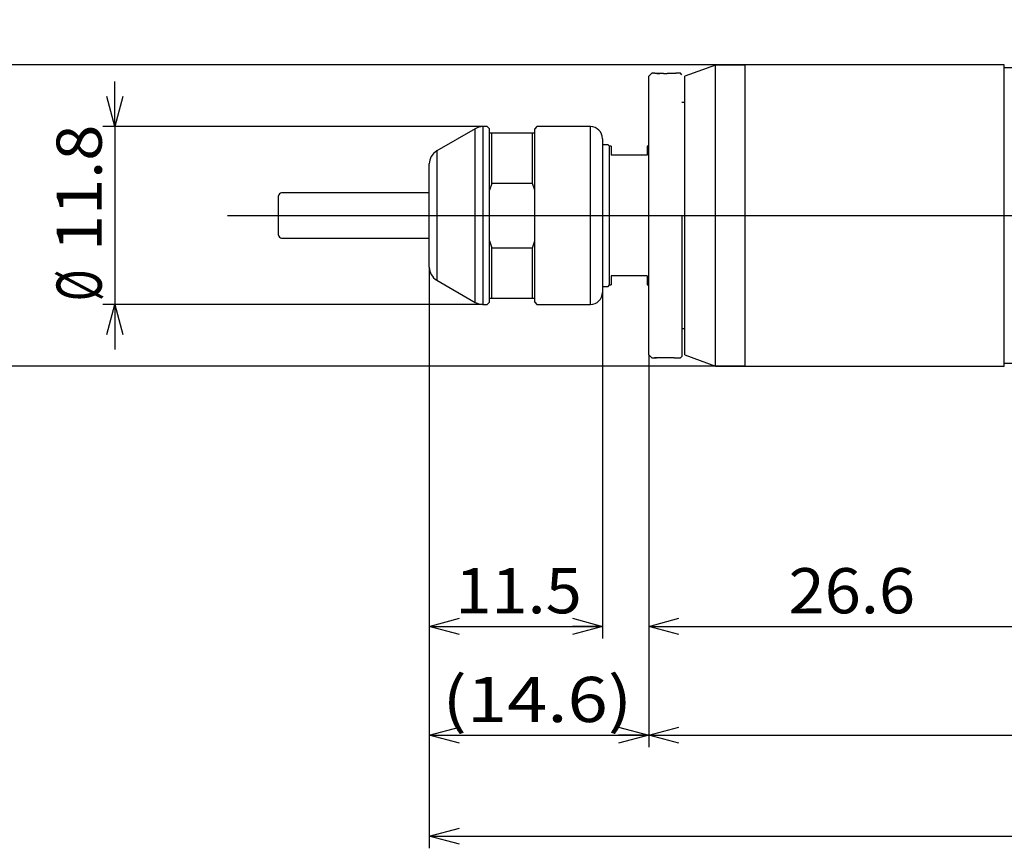
# Model space of a CAD drawing. Extents: x 20 to 251, y 20 to 91.
# Drawn here: x 103 to 168, y 21 to 76 of the extents above; entities that cross this region are included whole.
import ezdxf
from ezdxf.enums import TextEntityAlignment as Align

# ---------------------------------------------------------------- set-up
doc = ezdxf.new("R2010")
doc.units = 0
doc.layers.get('0').update_dxf_attribs({"linetype": 'CONTINUOUS'})
doc.layers.add('CSLAYER2', color=7, linetype='CONTINUOUS')
doc.styles.add('ED_VECTOR', font='MONOTXT.SHX', dxfattribs={"bigfont": 'BIGFONT.SHX'})

# ---------------------------------------------------------------- blocks, each defined once
blk = doc.blocks.new('BLKF018')
at = {"color": 7, "linetype": 'CONTINUOUS'}
for p, q in [((145.288547, 72.038259), (145.311261, 72.036898)), ((145.311261, 72.036898), (145.334156, 72.035557)), ((145.334156, 72.035557), (145.345728, 72.034901)), ((145.345728, 72.034901), (145.357413, 72.034259)), ((145.357413, 72.034259), (145.369233, 72.033631)), ((145.369233, 72.033631), (145.381212, 72.033022)), ((145.381212, 72.033022), (145.393372, 72.032434)), ((145.393372, 72.032434), (145.405735, 72.031869)), ((145.405735, 72.031869), (145.418324, 72.031329)), ((145.418324, 72.031329), (145.431161, 72.030819)), ((145.431161, 72.030819), (145.44427, 72.03034)), ((145.44427, 72.03034), (145.457673, 72.029894)), ((145.457673, 72.029894), (145.471393, 72.029485)), ((145.471393, 72.029485), (145.485451, 72.029114)), ((145.485451, 72.029114), (145.493629, 72.028919))]:
    blk.add_line(p, q, dxfattribs=at)
blk = doc.blocks.new('BLKF019')
at = {"color": 7, "linetype": 'CONTINUOUS'}
for p, q in [((145.04432, 72.054819), (145.040026, 72.055166)), ((145.040026, 72.055166), (145.045508, 72.054733)), ((145.058698, 72.053687), (145.04432, 72.054819)), ((145.068997, 72.05289), (145.058698, 72.053687)), ((145.081009, 72.051971), (145.068997, 72.05289)), ((145.094466, 72.050956), (145.081009, 72.051971)), ((145.109099, 72.049869), (145.094466, 72.050956)), ((145.125371, 72.048682), (145.109099, 72.049869)), ((145.133884, 72.048072), (145.125371, 72.048682)), ((145.142653, 72.04745), (145.133884, 72.048072)), ((145.151681, 72.046818), (145.142653, 72.04745)), ((145.16097, 72.046177), (145.151681, 72.046818)), ((145.170525, 72.045527), (145.16097, 72.046177)), ((145.180348, 72.044868), (145.170525, 72.045527)), ((145.190441, 72.044202), (145.180348, 72.044868)), ((145.200809, 72.043528), (145.190441, 72.044202)), ((145.211455, 72.042849), (145.200809, 72.043528)), ((145.22238, 72.042163), (145.211455, 72.042849)), ((145.23359, 72.041472), (145.22238, 72.042163)), ((145.245085, 72.040777), (145.23359, 72.041472)), ((145.256871, 72.040077), (145.245085, 72.040777)), ((145.268949, 72.039375), (145.256871, 72.040077)), ((145.281661, 72.03865), (145.268949, 72.039375)), ((145.294674, 72.037925), (145.281661, 72.03865)), ((145.30798, 72.037199), (145.294674, 72.037925)), ((145.321568, 72.036475), (145.30798, 72.037199)), ((145.335429, 72.035755), (145.321568, 72.036475)), ((145.349552, 72.035039), (145.335429, 72.035755)), ((145.363927, 72.03433), (145.349552, 72.035039)), ((145.378545, 72.033628), (145.363927, 72.03433)), ((145.393395, 72.032936), (145.378545, 72.033628)), ((145.408468, 72.032255), (145.393395, 72.032936)), ((145.423754, 72.031586), (145.408468, 72.032255)), ((145.439242, 72.030931), (145.423754, 72.031586)), ((145.454923, 72.030292), (145.439242, 72.030931)), ((145.470786, 72.029669), (145.454923, 72.030292)), ((145.486823, 72.029066), (145.470786, 72.029669)), ((145.503022, 72.028482), (145.486823, 72.029066)), ((145.511225, 72.028196), (145.503022, 72.028482)), ((145.519466, 72.027917), (145.511225, 72.028196)), ((145.527744, 72.027642), (145.519466, 72.027917)), ((145.536058, 72.027374), (145.527744, 72.027642)), ((145.544407, 72.027111), (145.536058, 72.027374)), ((145.55279, 72.026854), (145.544407, 72.027111)), ((145.561206, 72.026603), (145.55279, 72.026854)), ((145.569655, 72.026358), (145.561206, 72.026603)), ((145.578135, 72.026119), (145.569655, 72.026358)), ((145.586645, 72.025887), (145.578135, 72.026119)), ((145.595186, 72.02566), (145.586645, 72.025887)), ((145.603755, 72.02544), (145.595186, 72.02566)), ((145.612352, 72.025227), (145.603755, 72.02544)), ((145.620976, 72.02502), (145.612352, 72.025227)), ((145.629626, 72.024819), (145.620976, 72.02502)), ((145.638301, 72.024626), (145.629626, 72.024819)), ((145.647, 72.024439), (145.638301, 72.024626)), ((145.655723, 72.024258), (145.647, 72.024439)), ((145.664469, 72.024085), (145.655723, 72.024258)), ((145.673235, 72.023919), (145.664469, 72.024085)), ((145.682023, 72.02376), (145.673235, 72.023919)), ((145.69083, 72.023608), (145.682023, 72.02376)), ((145.699657, 72.023463), (145.69083, 72.023608)), ((145.708501, 72.023326), (145.699657, 72.023463)), ((145.717362, 72.023196), (145.708501, 72.023326)), ((145.72624, 72.023074), (145.717362, 72.023196)), ((145.735132, 72.022959), (145.72624, 72.023074)), ((145.744039, 72.022851), (145.735132, 72.022959)), ((145.75296, 72.022752), (145.744039, 72.022851)), ((145.761893, 72.02266), (145.75296, 72.022752)), ((145.770838, 72.022577), (145.761893, 72.02266)), ((145.779794, 72.022501), (145.770838, 72.022577)), ((145.788627, 72.022434), (145.779794, 72.022501)), ((145.797468, 72.022375), (145.788627, 72.022434)), ((145.806317, 72.022324), (145.797468, 72.022375)), ((145.815172, 72.022281), (145.806317, 72.022324)), ((145.824033, 72.022245), (145.815172, 72.022281)), ((145.832899, 72.022217), (145.824033, 72.022245)), ((145.841768, 72.022197), (145.832899, 72.022217)), ((145.85064, 72.022184), (145.841768, 72.022197)), ((145.859513, 72.022179), (145.85064, 72.022184)), ((145.868387, 72.022182), (145.859513, 72.022179)), ((145.87726, 72.022192), (145.868387, 72.022182)), ((145.886132, 72.02221), (145.87726, 72.022192)), ((145.895001, 72.022235), (145.886132, 72.02221)), ((145.903867, 72.022268), (145.895001, 72.022235)), ((145.912728, 72.022309), (145.903867, 72.022268)), ((145.921584, 72.022357), (145.912728, 72.022309)), ((145.930433, 72.022412), (145.921584, 72.022357)), ((145.939275, 72.022475), (145.930433, 72.022412)), ((145.948108, 72.022545), (145.939275, 72.022475)), ((145.956932, 72.022622), (145.948108, 72.022545)), ((145.965745, 72.022707), (145.956932, 72.022622)), ((145.974546, 72.022799), (145.965745, 72.022707)), ((145.983335, 72.022899), (145.974546, 72.022799)), ((145.99211, 72.023005), (145.983335, 72.022899)), ((146.000871, 72.023119), (145.99211, 72.023005)), ((146.009616, 72.023241), (146.000871, 72.023119)), ((146.018345, 72.023369), (146.009616, 72.023241)), ((146.027056, 72.023505), (146.018345, 72.023369)), ((146.035748, 72.023648), (146.027056, 72.023505)), ((146.04442, 72.023797), (146.035748, 72.023648)), ((146.053072, 72.023954), (146.04442, 72.023797)), ((146.061703, 72.024119), (146.053072, 72.023954)), ((146.070036, 72.024284), (146.061703, 72.024119)), ((146.078348, 72.024456), (146.070036, 72.024284)), ((146.086637, 72.024635), (146.078348, 72.024456)), ((146.094902, 72.02482), (146.086637, 72.024635)), ((146.11136, 72.025208), (146.094902, 72.02482)), ((146.127715, 72.02562), (146.11136, 72.025208)), ((146.143962, 72.026056), (146.127715, 72.02562)), ((146.160095, 72.026514), (146.143962, 72.026056)), ((146.176108, 72.026994), (146.160095, 72.026514)), ((146.191995, 72.027494), (146.176108, 72.026994)), ((146.20775, 72.028015), (146.191995, 72.027494)), ((146.223368, 72.028555), (146.20775, 72.028015)), ((146.238842, 72.029113), (146.223368, 72.028555)), ((146.254167, 72.029689), (146.238842, 72.029113)), ((146.269337, 72.030281), (146.254167, 72.029689)), ((146.284346, 72.03089), (146.269337, 72.030281)), ((146.299189, 72.031514), (146.284346, 72.03089)), ((146.313859, 72.032152), (146.299189, 72.031514)), ((146.327788, 72.032778), (146.313859, 72.032152)), ((146.341544, 72.033416), (146.327788, 72.032778)), ((146.355117, 72.034063), (146.341544, 72.033416)), ((146.3685, 72.034718), (146.355117, 72.034063)), ((146.381682, 72.035381), (146.3685, 72.034718)), ((146.394657, 72.036049), (146.381682, 72.035381)), ((146.407413, 72.036722), (146.394657, 72.036049)), ((146.419944, 72.037398), (146.407413, 72.036722)), ((146.432241, 72.038075), (146.419944, 72.037398)), ((146.444293, 72.038753), (146.432241, 72.038075)), ((146.456094, 72.039429), (146.444293, 72.038753)), ((146.467633, 72.040103), (146.456094, 72.039429)), ((146.478903, 72.040773), (146.467633, 72.040103)), ((146.489895, 72.041438), (146.478903, 72.040773)), ((146.500599, 72.042097), (146.489895, 72.041438)), ((146.511007, 72.042747), (146.500599, 72.042097)), ((146.520829, 72.04337), (146.511007, 72.042747)), ((146.530371, 72.043984), (146.520829, 72.04337)), ((146.53964, 72.044589), (146.530371, 72.043984)), ((146.548642, 72.045186), (146.53964, 72.044589)), ((146.557385, 72.045773), (146.548642, 72.045186)), ((146.565877, 72.04635), (146.557385, 72.045773)), ((146.574124, 72.046919), (146.565877, 72.04635)), ((146.582134, 72.047478), (146.574124, 72.046919)), ((146.59747, 72.048568), (146.582134, 72.047478)), ((146.611942, 72.04962), (146.59747, 72.048568)), ((146.625607, 72.050632), (146.611942, 72.04962)), ((146.638523, 72.051605), (146.625607, 72.050632)), ((146.650668, 72.052531), (146.638523, 72.051605)), ((146.661773, 72.053388), (146.650668, 72.052531)), ((146.679461, 72.054771), (146.661773, 72.053388)), ((146.688791, 72.055515), (146.679461, 72.054771)), ((146.684352, 72.055176), (146.686963, 72.055381)), ((146.686963, 72.055381), (146.688791, 72.055515))]:
    blk.add_line(p, q, dxfattribs=at)
blk = doc.blocks.new('BLKF020')
at = {"color": 7, "linetype": 'CONTINUOUS'}
for p, q in [((145.139567, 53.163114), (145.134867, 53.162762)), ((145.145251, 53.163525), (145.139567, 53.163114)), ((145.151638, 53.16397), (145.145251, 53.163525)), ((145.166329, 53.164954), (145.151638, 53.16397)), ((145.183266, 53.166048), (145.166329, 53.164954)), ((145.202076, 53.167235), (145.183266, 53.166048)), ((145.222383, 53.168495), (145.202076, 53.167235)), ((145.243814, 53.169811), (145.222383, 53.168495)), ((145.265993, 53.171163), (145.243814, 53.169811)), ((145.288547, 53.172534), (145.265993, 53.171163))]:
    blk.add_line(p, q, dxfattribs=at)
blk = doc.blocks.new('BLKF021')
at = {"color": 7, "linetype": 'CONTINUOUS'}
for p, q in [((145.048202, 53.156278), (145.058873, 53.157117)), ((145.048254, 53.156281), (145.048202, 53.156278)), ((145.058873, 53.157117), (145.077401, 53.158546)), ((145.077401, 53.158546), (145.089162, 53.159437)), ((145.089162, 53.159437), (145.102348, 53.160421)), ((145.102348, 53.160421), (145.11678, 53.161481)), ((145.11678, 53.161481), (145.132278, 53.162599)), ((145.132278, 53.162599), (145.148942, 53.163775)), ((145.148942, 53.163775), (145.166523, 53.164986)), ((145.166523, 53.164986), (145.185026, 53.166227)), ((145.185026, 53.166227), (145.204454, 53.167493)), ((145.204454, 53.167493), (145.224812, 53.168778)), ((145.224812, 53.168778), (145.246105, 53.170078)), ((145.246105, 53.170078), (145.257103, 53.170732)), ((145.257103, 53.170732), (145.268336, 53.171387)), ((145.268336, 53.171387), (145.279806, 53.172043)), ((145.279806, 53.172043), (145.291511, 53.1727)), ((145.291511, 53.1727), (145.303896, 53.17338)), ((145.303896, 53.17338), (145.316529, 53.174058)), ((145.316529, 53.174058), (145.3294, 53.174734)), ((145.3294, 53.174734), (145.342503, 53.175406)), ((145.342503, 53.175406), (145.355831, 53.176073)), ((145.355831, 53.176073), (145.369375, 53.176733)), ((145.369375, 53.176733), (145.383127, 53.177386)), ((145.383127, 53.177386), (145.397081, 53.17803)), ((145.397081, 53.17803), (145.411228, 53.178664)), ((145.411228, 53.178664), (145.425561, 53.179287)), ((145.425561, 53.179287), (145.440073, 53.179898)), ((145.440073, 53.179898), (145.454755, 53.180495)), ((145.454755, 53.180495), (145.4696, 53.181078)), ((145.4696, 53.181078), (145.4846, 53.181645)), ((145.4846, 53.181645), (145.499748, 53.182195)), ((145.499748, 53.182195), (145.515036, 53.182726)), ((145.515036, 53.182726), (145.531063, 53.183258)), ((145.531063, 53.183258), (145.547226, 53.183768)), ((145.547226, 53.183768), (145.563519, 53.184257)), ((145.563519, 53.184257), (145.579934, 53.184722)), ((145.579934, 53.184722), (145.596465, 53.185164)), ((145.596465, 53.185164), (145.613104, 53.185582)), ((145.613104, 53.185582), (145.629845, 53.185976)), ((145.629845, 53.185976), (145.646682, 53.186345)), ((145.646682, 53.186345), (145.663606, 53.186688)), ((145.663606, 53.186688), (145.680612, 53.187005)), ((145.680612, 53.187005), (145.697693, 53.187295)), ((145.697693, 53.187295), (145.714841, 53.187558)), ((145.714841, 53.187558), (145.73205, 53.187793)), ((145.73205, 53.187793), (145.749313, 53.187999)), ((145.749313, 53.187999), (145.766624, 53.188177)), ((145.766624, 53.188177), (145.783974, 53.188324)), ((145.783974, 53.188324), (145.801807, 53.188445)), ((145.801807, 53.188445), (145.819667, 53.188533)), ((145.819667, 53.188533), (145.837547, 53.18859)), ((145.837547, 53.18859), (145.85544, 53.188616)), ((145.85544, 53.188616), (145.873336, 53.18861)), ((145.873336, 53.18861), (145.891229, 53.188574)), ((145.891229, 53.188574), (145.909112, 53.188507)), ((145.909112, 53.188507), (145.926975, 53.188409)), ((145.926975, 53.188409), (145.944812, 53.188281)), ((145.944812, 53.188281), (145.962615, 53.188122)), ((145.962615, 53.188122), (145.980375, 53.187933)), ((145.980375, 53.187933), (145.998087, 53.187715)), ((145.998087, 53.187715), (146.01574, 53.187466)), ((146.01574, 53.187466), (146.033329, 53.187188)), ((146.033329, 53.187188), (146.050845, 53.186881)), ((146.050845, 53.186881), (146.06828, 53.186544)), ((146.06828, 53.186544), (146.085734, 53.186176)), ((146.085734, 53.186176), (146.10309, 53.185779)), ((146.10309, 53.185779), (146.120339, 53.185355)), ((146.120339, 53.185355), (146.137472, 53.184906)), ((146.137472, 53.184906), (146.154482, 53.184431)), ((146.154482, 53.184431), (146.171358, 53.183932)), ((146.171358, 53.183932), (146.188092, 53.18341)), ((146.188092, 53.18341), (146.204676, 53.182867)), ((146.204676, 53.182867), (146.2211, 53.182303)), ((146.2211, 53.182303), (146.237357, 53.18172)), ((146.237357, 53.18172), (146.253437, 53.181119)), ((146.253437, 53.181119), (146.269331, 53.1805)), ((146.269331, 53.1805), (146.285031, 53.179865)), ((146.285031, 53.179865), (146.300528, 53.179215)), ((146.300528, 53.179215), (146.315814, 53.178551)), ((146.315814, 53.178551), (146.330879, 53.177875)), ((146.330879, 53.177875), (146.345498, 53.177197)), ((146.345498, 53.177197), (146.359891, 53.176509)), ((146.359891, 53.176509), (146.374055, 53.175812)), ((146.374055, 53.175812), (146.387986, 53.175107)), ((146.387986, 53.175107), (146.40168, 53.174395)), ((146.40168, 53.174395), (146.415135, 53.173678)), ((146.415135, 53.173678), (146.428346, 53.172957)), ((146.428346, 53.172957), (146.44131, 53.172232)), ((146.44131, 53.172232), (146.454023, 53.171505)), ((146.454023, 53.171505), (146.466483, 53.170777)), ((146.466483, 53.170777), (146.478685, 53.170049)), ((146.478685, 53.170049), (146.490627, 53.169322)), ((146.490627, 53.169322), (146.502304, 53.168598)), ((146.502304, 53.168598), (146.513713, 53.167878)), ((146.513713, 53.167878), (146.524851, 53.167162)), ((146.524851, 53.167162), (146.535714, 53.166452)), ((146.535714, 53.166452), (146.555887, 53.165104)), ((146.555887, 53.165104), (146.574889, 53.163798)), ((146.574889, 53.163798), (146.592586, 53.162551)), ((146.592586, 53.162551), (146.608846, 53.161381)), ((146.608846, 53.161381), (146.623535, 53.160302)), ((146.623535, 53.160302), (146.636521, 53.159333)), ((146.636521, 53.159333), (146.656849, 53.157785)), ((146.656849, 53.157785), (146.673783, 53.15647)), ((146.673783, 53.15647), (146.680398, 53.155931))]:
    blk.add_line(p, q, dxfattribs=at)
blk = doc.blocks.new('BLKF022')
at = {"color": 7, "linetype": 'CONTINUOUS'}
for p, q in [((145.288547, 72.038259), (145.311261, 72.036898)), ((145.311261, 72.036898), (145.334156, 72.035557)), ((145.334156, 72.035557), (145.345728, 72.034901)), ((145.345728, 72.034901), (145.357413, 72.034259)), ((145.357413, 72.034259), (145.369233, 72.033631)), ((145.369233, 72.033631), (145.381212, 72.033022)), ((145.381212, 72.033022), (145.393372, 72.032434)), ((145.393372, 72.032434), (145.405735, 72.031869)), ((145.405735, 72.031869), (145.418324, 72.031329)), ((145.418324, 72.031329), (145.431161, 72.030819)), ((145.431161, 72.030819), (145.44427, 72.03034)), ((145.44427, 72.03034), (145.457673, 72.029894)), ((145.457673, 72.029894), (145.471393, 72.029485)), ((145.471393, 72.029485), (145.485451, 72.029114)), ((145.485451, 72.029114), (145.493629, 72.028919))]:
    blk.add_line(p, q, dxfattribs=at)
blk = doc.blocks.new('BLKF023')
at = {"color": 7, "linetype": 'CONTINUOUS'}
for p, q in [((145.04432, 72.054819), (145.040026, 72.055166)), ((145.040026, 72.055166), (145.045508, 72.054733)), ((145.058698, 72.053687), (145.04432, 72.054819)), ((145.068997, 72.05289), (145.058698, 72.053687)), ((145.081009, 72.051971), (145.068997, 72.05289)), ((145.094466, 72.050956), (145.081009, 72.051971)), ((145.109099, 72.049869), (145.094466, 72.050956)), ((145.125371, 72.048682), (145.109099, 72.049869)), ((145.133884, 72.048072), (145.125371, 72.048682)), ((145.142653, 72.04745), (145.133884, 72.048072)), ((145.151681, 72.046818), (145.142653, 72.04745)), ((145.16097, 72.046177), (145.151681, 72.046818)), ((145.170525, 72.045527), (145.16097, 72.046177)), ((145.180348, 72.044868), (145.170525, 72.045527)), ((145.190441, 72.044202), (145.180348, 72.044868)), ((145.200809, 72.043528), (145.190441, 72.044202)), ((145.211455, 72.042849), (145.200809, 72.043528)), ((145.22238, 72.042163), (145.211455, 72.042849)), ((145.23359, 72.041472), (145.22238, 72.042163)), ((145.245085, 72.040777), (145.23359, 72.041472)), ((145.256871, 72.040077), (145.245085, 72.040777)), ((145.268949, 72.039375), (145.256871, 72.040077)), ((145.281661, 72.03865), (145.268949, 72.039375)), ((145.294674, 72.037925), (145.281661, 72.03865)), ((145.30798, 72.037199), (145.294674, 72.037925)), ((145.321568, 72.036475), (145.30798, 72.037199)), ((145.335429, 72.035755), (145.321568, 72.036475)), ((145.349552, 72.035039), (145.335429, 72.035755)), ((145.363927, 72.03433), (145.349552, 72.035039)), ((145.378545, 72.033628), (145.363927, 72.03433)), ((145.393395, 72.032936), (145.378545, 72.033628)), ((145.408468, 72.032255), (145.393395, 72.032936)), ((145.423754, 72.031586), (145.408468, 72.032255)), ((145.439242, 72.030931), (145.423754, 72.031586)), ((145.454923, 72.030292), (145.439242, 72.030931)), ((145.470786, 72.029669), (145.454923, 72.030292)), ((145.486823, 72.029066), (145.470786, 72.029669)), ((145.503022, 72.028482), (145.486823, 72.029066)), ((145.511225, 72.028196), (145.503022, 72.028482)), ((145.519466, 72.027917), (145.511225, 72.028196)), ((145.527744, 72.027642), (145.519466, 72.027917)), ((145.536058, 72.027374), (145.527744, 72.027642)), ((145.544407, 72.027111), (145.536058, 72.027374)), ((145.55279, 72.026854), (145.544407, 72.027111)), ((145.561206, 72.026603), (145.55279, 72.026854)), ((145.569655, 72.026358), (145.561206, 72.026603)), ((145.578135, 72.026119), (145.569655, 72.026358)), ((145.586645, 72.025887), (145.578135, 72.026119)), ((145.595186, 72.02566), (145.586645, 72.025887)), ((145.603755, 72.02544), (145.595186, 72.02566)), ((145.612352, 72.025227), (145.603755, 72.02544)), ((145.620976, 72.02502), (145.612352, 72.025227)), ((145.629626, 72.024819), (145.620976, 72.02502)), ((145.638301, 72.024626), (145.629626, 72.024819)), ((145.647, 72.024439), (145.638301, 72.024626)), ((145.655723, 72.024258), (145.647, 72.024439)), ((145.664469, 72.024085), (145.655723, 72.024258)), ((145.673235, 72.023919), (145.664469, 72.024085)), ((145.682023, 72.02376), (145.673235, 72.023919)), ((145.69083, 72.023608), (145.682023, 72.02376)), ((145.699657, 72.023463), (145.69083, 72.023608)), ((145.708501, 72.023326), (145.699657, 72.023463)), ((145.717362, 72.023196), (145.708501, 72.023326)), ((145.72624, 72.023074), (145.717362, 72.023196)), ((145.735132, 72.022959), (145.72624, 72.023074)), ((145.744039, 72.022851), (145.735132, 72.022959)), ((145.75296, 72.022752), (145.744039, 72.022851)), ((145.761893, 72.02266), (145.75296, 72.022752)), ((145.770838, 72.022577), (145.761893, 72.02266)), ((145.779794, 72.022501), (145.770838, 72.022577)), ((145.788627, 72.022434), (145.779794, 72.022501)), ((145.797468, 72.022375), (145.788627, 72.022434)), ((145.806317, 72.022324), (145.797468, 72.022375)), ((145.815172, 72.022281), (145.806317, 72.022324)), ((145.824033, 72.022245), (145.815172, 72.022281)), ((145.832899, 72.022217), (145.824033, 72.022245)), ((145.841768, 72.022197), (145.832899, 72.022217)), ((145.85064, 72.022184), (145.841768, 72.022197)), ((145.859513, 72.022179), (145.85064, 72.022184)), ((145.868387, 72.022182), (145.859513, 72.022179)), ((145.87726, 72.022192), (145.868387, 72.022182)), ((145.886132, 72.02221), (145.87726, 72.022192)), ((145.895001, 72.022235), (145.886132, 72.02221)), ((145.903867, 72.022268), (145.895001, 72.022235)), ((145.912728, 72.022309), (145.903867, 72.022268)), ((145.921584, 72.022357), (145.912728, 72.022309)), ((145.930433, 72.022412), (145.921584, 72.022357)), ((145.939275, 72.022475), (145.930433, 72.022412)), ((145.948108, 72.022545), (145.939275, 72.022475)), ((145.956932, 72.022622), (145.948108, 72.022545)), ((145.965745, 72.022707), (145.956932, 72.022622)), ((145.974546, 72.022799), (145.965745, 72.022707)), ((145.983335, 72.022899), (145.974546, 72.022799)), ((145.99211, 72.023005), (145.983335, 72.022899)), ((146.000871, 72.023119), (145.99211, 72.023005)), ((146.009616, 72.023241), (146.000871, 72.023119)), ((146.018345, 72.023369), (146.009616, 72.023241)), ((146.027056, 72.023505), (146.018345, 72.023369)), ((146.035748, 72.023648), (146.027056, 72.023505)), ((146.04442, 72.023797), (146.035748, 72.023648)), ((146.053072, 72.023954), (146.04442, 72.023797)), ((146.061703, 72.024119), (146.053072, 72.023954)), ((146.070036, 72.024284), (146.061703, 72.024119)), ((146.078348, 72.024456), (146.070036, 72.024284)), ((146.086637, 72.024635), (146.078348, 72.024456)), ((146.094902, 72.02482), (146.086637, 72.024635)), ((146.11136, 72.025208), (146.094902, 72.02482)), ((146.127715, 72.02562), (146.11136, 72.025208)), ((146.143962, 72.026056), (146.127715, 72.02562)), ((146.160095, 72.026514), (146.143962, 72.026056)), ((146.176108, 72.026994), (146.160095, 72.026514)), ((146.191995, 72.027494), (146.176108, 72.026994)), ((146.20775, 72.028015), (146.191995, 72.027494)), ((146.223368, 72.028555), (146.20775, 72.028015)), ((146.238842, 72.029113), (146.223368, 72.028555)), ((146.254167, 72.029689), (146.238842, 72.029113)), ((146.269337, 72.030281), (146.254167, 72.029689)), ((146.284346, 72.03089), (146.269337, 72.030281)), ((146.299189, 72.031514), (146.284346, 72.03089)), ((146.313859, 72.032152), (146.299189, 72.031514)), ((146.327788, 72.032778), (146.313859, 72.032152)), ((146.341544, 72.033416), (146.327788, 72.032778)), ((146.355117, 72.034063), (146.341544, 72.033416)), ((146.3685, 72.034718), (146.355117, 72.034063)), ((146.381682, 72.035381), (146.3685, 72.034718)), ((146.394657, 72.036049), (146.381682, 72.035381)), ((146.407413, 72.036722), (146.394657, 72.036049)), ((146.419944, 72.037398), (146.407413, 72.036722)), ((146.432241, 72.038075), (146.419944, 72.037398)), ((146.444293, 72.038753), (146.432241, 72.038075)), ((146.456094, 72.039429), (146.444293, 72.038753)), ((146.467633, 72.040103), (146.456094, 72.039429)), ((146.478903, 72.040773), (146.467633, 72.040103)), ((146.489895, 72.041438), (146.478903, 72.040773)), ((146.500599, 72.042097), (146.489895, 72.041438)), ((146.511007, 72.042747), (146.500599, 72.042097)), ((146.520829, 72.04337), (146.511007, 72.042747)), ((146.530371, 72.043984), (146.520829, 72.04337)), ((146.53964, 72.044589), (146.530371, 72.043984)), ((146.548642, 72.045186), (146.53964, 72.044589)), ((146.557385, 72.045773), (146.548642, 72.045186)), ((146.565877, 72.04635), (146.557385, 72.045773)), ((146.574124, 72.046919), (146.565877, 72.04635)), ((146.582134, 72.047478), (146.574124, 72.046919)), ((146.59747, 72.048568), (146.582134, 72.047478)), ((146.611942, 72.04962), (146.59747, 72.048568)), ((146.625607, 72.050632), (146.611942, 72.04962)), ((146.638523, 72.051605), (146.625607, 72.050632)), ((146.650668, 72.052531), (146.638523, 72.051605)), ((146.661773, 72.053388), (146.650668, 72.052531)), ((146.679461, 72.054771), (146.661773, 72.053388)), ((146.688791, 72.055515), (146.679461, 72.054771)), ((146.684352, 72.055176), (146.686963, 72.055381)), ((146.686963, 72.055381), (146.688791, 72.055515))]:
    blk.add_line(p, q, dxfattribs=at)
blk = doc.blocks.new('BLKF024')
at = {"color": 7, "linetype": 'CONTINUOUS'}
for p, q in [((145.139567, 53.163114), (145.134867, 53.162762)), ((145.145251, 53.163525), (145.139567, 53.163114)), ((145.151638, 53.16397), (145.145251, 53.163525)), ((145.166329, 53.164954), (145.151638, 53.16397)), ((145.183266, 53.166048), (145.166329, 53.164954)), ((145.202076, 53.167235), (145.183266, 53.166048)), ((145.222383, 53.168495), (145.202076, 53.167235)), ((145.243814, 53.169811), (145.222383, 53.168495)), ((145.265993, 53.171163), (145.243814, 53.169811)), ((145.288547, 53.172534), (145.265993, 53.171163))]:
    blk.add_line(p, q, dxfattribs=at)
blk = doc.blocks.new('BLKF025')
at = {"color": 7, "linetype": 'CONTINUOUS'}
for p, q in [((145.048202, 53.156278), (145.058873, 53.157117)), ((145.048254, 53.156281), (145.048202, 53.156278)), ((145.058873, 53.157117), (145.077401, 53.158546)), ((145.077401, 53.158546), (145.089162, 53.159437)), ((145.089162, 53.159437), (145.102348, 53.160421)), ((145.102348, 53.160421), (145.11678, 53.161481)), ((145.11678, 53.161481), (145.132278, 53.162599)), ((145.132278, 53.162599), (145.148942, 53.163775)), ((145.148942, 53.163775), (145.166523, 53.164986)), ((145.166523, 53.164986), (145.185026, 53.166227)), ((145.185026, 53.166227), (145.204454, 53.167493)), ((145.204454, 53.167493), (145.224812, 53.168778)), ((145.224812, 53.168778), (145.246105, 53.170078)), ((145.246105, 53.170078), (145.257103, 53.170732)), ((145.257103, 53.170732), (145.268336, 53.171387)), ((145.268336, 53.171387), (145.279806, 53.172043)), ((145.279806, 53.172043), (145.291511, 53.1727)), ((145.291511, 53.1727), (145.303896, 53.17338)), ((145.303896, 53.17338), (145.316529, 53.174058)), ((145.316529, 53.174058), (145.3294, 53.174734)), ((145.3294, 53.174734), (145.342503, 53.175406)), ((145.342503, 53.175406), (145.355831, 53.176073)), ((145.355831, 53.176073), (145.369375, 53.176733)), ((145.369375, 53.176733), (145.383127, 53.177386)), ((145.383127, 53.177386), (145.397081, 53.17803)), ((145.397081, 53.17803), (145.411228, 53.178664)), ((145.411228, 53.178664), (145.425561, 53.179287)), ((145.425561, 53.179287), (145.440073, 53.179898)), ((145.440073, 53.179898), (145.454755, 53.180495)), ((145.454755, 53.180495), (145.4696, 53.181078)), ((145.4696, 53.181078), (145.4846, 53.181645)), ((145.4846, 53.181645), (145.499748, 53.182195)), ((145.499748, 53.182195), (145.515036, 53.182726)), ((145.515036, 53.182726), (145.531063, 53.183258)), ((145.531063, 53.183258), (145.547226, 53.183768)), ((145.547226, 53.183768), (145.563519, 53.184257)), ((145.563519, 53.184257), (145.579934, 53.184722)), ((145.579934, 53.184722), (145.596465, 53.185164)), ((145.596465, 53.185164), (145.613104, 53.185582)), ((145.613104, 53.185582), (145.629845, 53.185976)), ((145.629845, 53.185976), (145.646682, 53.186345)), ((145.646682, 53.186345), (145.663606, 53.186688)), ((145.663606, 53.186688), (145.680612, 53.187005)), ((145.680612, 53.187005), (145.697693, 53.187295)), ((145.697693, 53.187295), (145.714841, 53.187558)), ((145.714841, 53.187558), (145.73205, 53.187793)), ((145.73205, 53.187793), (145.749313, 53.187999)), ((145.749313, 53.187999), (145.766624, 53.188177)), ((145.766624, 53.188177), (145.783974, 53.188324)), ((145.783974, 53.188324), (145.801807, 53.188445)), ((145.801807, 53.188445), (145.819667, 53.188533)), ((145.819667, 53.188533), (145.837547, 53.18859)), ((145.837547, 53.18859), (145.85544, 53.188616)), ((145.85544, 53.188616), (145.873336, 53.18861)), ((145.873336, 53.18861), (145.891229, 53.188574)), ((145.891229, 53.188574), (145.909112, 53.188507)), ((145.909112, 53.188507), (145.926975, 53.188409)), ((145.926975, 53.188409), (145.944812, 53.188281)), ((145.944812, 53.188281), (145.962615, 53.188122)), ((145.962615, 53.188122), (145.980375, 53.187933)), ((145.980375, 53.187933), (145.998087, 53.187715)), ((145.998087, 53.187715), (146.01574, 53.187466)), ((146.01574, 53.187466), (146.033329, 53.187188)), ((146.033329, 53.187188), (146.050845, 53.186881)), ((146.050845, 53.186881), (146.06828, 53.186544)), ((146.06828, 53.186544), (146.085734, 53.186176)), ((146.085734, 53.186176), (146.10309, 53.185779)), ((146.10309, 53.185779), (146.120339, 53.185355)), ((146.120339, 53.185355), (146.137472, 53.184906)), ((146.137472, 53.184906), (146.154482, 53.184431)), ((146.154482, 53.184431), (146.171358, 53.183932)), ((146.171358, 53.183932), (146.188092, 53.18341)), ((146.188092, 53.18341), (146.204676, 53.182867)), ((146.204676, 53.182867), (146.2211, 53.182303)), ((146.2211, 53.182303), (146.237357, 53.18172)), ((146.237357, 53.18172), (146.253437, 53.181119)), ((146.253437, 53.181119), (146.269331, 53.1805)), ((146.269331, 53.1805), (146.285031, 53.179865)), ((146.285031, 53.179865), (146.300528, 53.179215)), ((146.300528, 53.179215), (146.315814, 53.178551)), ((146.315814, 53.178551), (146.330879, 53.177875)), ((146.330879, 53.177875), (146.345498, 53.177197)), ((146.345498, 53.177197), (146.359891, 53.176509)), ((146.359891, 53.176509), (146.374055, 53.175812)), ((146.374055, 53.175812), (146.387986, 53.175107)), ((146.387986, 53.175107), (146.40168, 53.174395)), ((146.40168, 53.174395), (146.415135, 53.173678)), ((146.415135, 53.173678), (146.428346, 53.172957)), ((146.428346, 53.172957), (146.44131, 53.172232)), ((146.44131, 53.172232), (146.454023, 53.171505)), ((146.454023, 53.171505), (146.466483, 53.170777)), ((146.466483, 53.170777), (146.478685, 53.170049)), ((146.478685, 53.170049), (146.490627, 53.169322)), ((146.490627, 53.169322), (146.502304, 53.168598)), ((146.502304, 53.168598), (146.513713, 53.167878)), ((146.513713, 53.167878), (146.524851, 53.167162)), ((146.524851, 53.167162), (146.535714, 53.166452)), ((146.535714, 53.166452), (146.555887, 53.165104)), ((146.555887, 53.165104), (146.574889, 53.163798)), ((146.574889, 53.163798), (146.592586, 53.162551)), ((146.592586, 53.162551), (146.608846, 53.161381)), ((146.608846, 53.161381), (146.623535, 53.160302)), ((146.623535, 53.160302), (146.636521, 53.159333)), ((146.636521, 53.159333), (146.656849, 53.157785)), ((146.656849, 53.157785), (146.673783, 53.15647)), ((146.673783, 53.15647), (146.680398, 53.155931))]:
    blk.add_line(p, q, dxfattribs=at)
blk = doc.blocks.new('BLKF026')
at = {"layer": 'CSLAYER2', "color": 3, "linetype": 'CONTINUOUS'}
for p, q in [((130.190654, 59.172747), (130.190654, 20.606131)), ((232.962157, 54.645396), (232.962157, 20.606131)), ((130.190654, 21.406131), (132.190654, 21.942029)), ((230.962157, 21.942029), (232.962157, 21.406131)), ((132.190654, 20.870233), (130.190654, 21.406131)), ((130.190654, 21.406131), (132.190654, 21.406131)), ((130.190654, 21.406131), (232.962157, 21.406131)), ((232.962157, 21.406131), (230.962157, 20.870233)), ((232.962157, 21.406131), (230.962157, 21.406131))]:
    blk.add_line(p, q, dxfattribs=at)
at = {"layer": 'CSLAYER2', "color": 3, "style": 'ED_VECTOR', "width": 0.902632}
blk.add_text('(102.8)', height=3, dxfattribs=at).set_placement((176.665726, 22.273335), (191.365725, 22.273335), align=Align.FIT)
blk = doc.blocks.new('BLKF027')
at = {"layer": 'CSLAYER2', "color": 3, "linetype": 'CONTINUOUS'}
for p, q in [((130.190654, 59.172747), (130.190654, 27.319329)), ((144.762157, 53.345396), (144.762157, 27.319329)), ((130.190654, 28.119329), (132.190654, 28.655227)), ((132.190654, 27.583431), (130.190654, 28.119329)), ((130.190654, 28.119329), (132.190654, 28.119329)), ((130.190654, 28.119329), (144.762157, 28.119329)), ((142.762157, 28.655227), (144.762157, 28.119329)), ((144.762157, 28.119329), (142.762157, 27.583431)), ((144.762157, 28.119329), (142.762157, 28.119329))]:
    blk.add_line(p, q, dxfattribs=at)
at = {"layer": 'CSLAYER2', "color": 3, "style": 'ED_VECTOR', "width": 0.938298}
blk.add_text('(14.6)', height=3, dxfattribs=at).set_placement((131.065155, 28.986532), (143.665154, 28.986532), align=Align.FIT)
blk = doc.blocks.new('BLKF028')
at = {"layer": 'CSLAYER2', "color": 3, "linetype": 'CONTINUOUS'}
for p, q in [((232.962157, 54.645396), (232.962157, 27.319329)), ((144.762157, 53.345396), (144.762157, 27.319329)), ((144.762157, 28.119329), (146.762157, 28.655227)), ((146.762157, 27.583431), (144.762157, 28.119329)), ((144.762157, 28.119329), (146.762157, 28.119329)), ((144.762157, 28.119329), (232.962157, 28.119329)), ((230.962157, 28.655227), (232.962157, 28.119329)), ((232.962157, 28.119329), (230.962157, 27.583431)), ((232.962157, 28.119329), (230.962157, 28.119329))]:
    blk.add_line(p, q, dxfattribs=at)
at = {"layer": 'CSLAYER2', "color": 3, "style": 'ED_VECTOR', "width": 0.877612}
blk.add_text('88.2', height=3, dxfattribs=at).set_placement((184.839233, 28.986532), (193.239233, 28.986532), align=Align.FIT)
blk = doc.blocks.new('BLKF029')
at = {"layer": 'CSLAYER2', "color": 3, "linetype": 'CONTINUOUS'}
for p, q in [((130.190654, 59.172747), (130.190654, 34.535374)), ((141.690654, 57.495396), (141.690654, 34.535374)), ((130.190654, 35.335374), (132.190654, 35.871272)), ((132.190654, 34.799476), (130.190654, 35.335374)), ((130.190654, 35.335374), (132.190654, 35.335374)), ((130.190654, 35.335374), (141.690654, 35.335374)), ((139.690654, 35.871272), (141.690654, 35.335374)), ((141.690654, 35.335374), (139.690654, 34.799476)), ((141.690654, 35.335374), (139.690654, 35.335374))]:
    blk.add_line(p, q, dxfattribs=at)
at = {"layer": 'CSLAYER2', "color": 3, "style": 'ED_VECTOR', "width": 0.877612}
blk.add_text('11.5', height=3, dxfattribs=at).set_placement((131.91774, 36.202576), (140.317739, 36.202576), align=Align.FIT)
blk = doc.blocks.new('BLKF030')
at = {"layer": 'CSLAYER2', "color": 3, "linetype": 'CONTINUOUS'}
for p, q in [((144.762157, 53.345396), (144.762157, 34.535374)), ((171.362157, 47.857944), (171.362157, 34.535374)), ((144.762157, 35.335374), (146.762157, 35.871272)), ((146.762157, 34.799476), (144.762157, 35.335374)), ((144.762157, 35.335374), (146.762157, 35.335374)), ((144.762157, 35.335374), (171.362157, 35.335374)), ((169.362157, 35.871272), (171.362157, 35.335374)), ((171.362157, 35.335374), (169.362157, 34.799476)), ((171.362157, 35.335374), (169.362157, 35.335374))]:
    blk.add_line(p, q, dxfattribs=at)
at = {"layer": 'CSLAYER2', "color": 3, "style": 'ED_VECTOR', "width": 0.877612}
blk.add_text('26.6', height=3, dxfattribs=at).set_placement((154.039246, 36.202576), (162.439245, 36.202576), align=Align.FIT)
blk = doc.blocks.new('BLKF032')
at = {"layer": 'CSLAYER2', "color": 3, "linetype": 'CONTINUOUS'}
for p, q in [((101.190654, 72.605396), (101.190654, 75.605396)), ((101.190654, 72.605396), (100.654756, 74.605396)), ((101.726552, 74.605396), (101.190654, 72.605396)), ((101.190654, 72.605396), (101.190654, 74.605396)), ((151.152157, 72.605396), (100.390654, 72.605396)), ((101.190654, 72.605396), (101.190654, 52.605396)), ((151.152157, 52.605396), (100.390654, 52.605396)), ((100.654756, 50.605396), (101.190654, 52.605396)), ((101.190654, 52.605396), (101.726552, 50.605396)), ((101.190654, 52.605396), (101.190654, 50.605396)), ((101.190654, 52.605396), (101.190654, 49.605396))]:
    blk.add_line(p, q, dxfattribs=at)
at = {"layer": 'CSLAYER2', "color": 3, "style": 'ED_VECTOR'}
for s, height, width, p, p2 in [('0.01', 2.4, 0.963934, (100.39856, 65.911018), (100.39856, 72.631018)), ('0', 2.4, 0.864706, (97.605225, 65.911018), (97.605225, 67.591018)), ('-', 2.4, 0.668182, (100.39856, 64.514351), (100.39856, 66.194351)), ('20', 3, 0.794595, (100.323448, 57.860188), (100.323448, 62.060187)), ('%%c', 3, 0.864706, (100.323448, 54.543106), (100.323448, 56.643106))]:
    blk.add_text(s, height=height, rotation=90, dxfattribs=dict(at, width=width)).set_placement(p, p2, align=Align.FIT)
blk = doc.blocks.new('BLKF033')
at = {"layer": 'CSLAYER2', "color": 3, "linetype": 'CONTINUOUS'}
for p, q in [((109.317518, 68.505396), (109.317518, 71.505396)), ((109.317518, 68.505396), (108.78162, 70.505396)), ((109.853416, 70.505396), (109.317518, 68.505396)), ((109.317518, 68.505396), (109.317518, 70.505396)), ((133.7395, 68.505396), (108.517518, 68.505396)), ((109.317518, 68.505396), (109.317518, 56.705396)), ((133.7395, 56.705396), (108.517518, 56.705396)), ((108.78162, 54.705396), (109.317518, 56.705396)), ((109.317518, 56.705396), (109.853416, 54.705396)), ((109.317518, 56.705396), (109.317518, 54.705396)), ((109.317518, 56.705396), (109.317518, 53.705396))]:
    blk.add_line(p, q, dxfattribs=at)
at = {"layer": 'CSLAYER2', "color": 3, "style": 'ED_VECTOR'}
for s, width, p, p2 in [('11.8', 0.877612, (108.450317, 60.24102), (108.450317, 68.64102)), ('%%c', 0.864706, (108.450317, 56.923939), (108.450317, 59.023939))]:
    blk.add_text(s, height=3, rotation=90, dxfattribs=dict(at, width=width)).set_placement(p, p2, align=Align.FIT)

msp = doc.modelspace()

# ---------------------------------------------------------------- linework, layer by layer
at = {"color": 7, "linetype": 'CONTINUOUS'}
for p, q in [((149.19529, 72.595397), (147.162157, 71.855396)), ((151.162157, 72.595397), (149.19529, 72.595397)), ((149.19529, 62.605396), (149.19529, 72.595397)), ((168.362156, 72.605396), (151.162157, 72.605396)), ((151.162157, 62.605396), (151.162157, 72.605396)), ((168.362156, 62.605396), (168.362156, 72.605396)), ((144.962157, 72.055396), (144.762157, 71.855396)), ((144.962157, 72.055396), (144.762157, 71.855396)), ((145.045508, 72.055396), (144.962157, 72.055396)), ((145.045508, 72.055396), (144.962157, 72.055396)), ((146.862157, 72.055396), (146.684352, 72.055396)), ((146.862157, 72.055396), (146.684352, 72.055396)), ((146.962157, 71.955396), (146.862157, 72.055396)), ((146.962157, 71.955396), (146.862157, 72.055396)), ((171.362157, 72.405396), (168.362156, 72.405396)), ((144.762157, 53.355396), (144.762157, 71.855396)), ((147.162157, 62.605396), (147.162157, 71.855396)), ((147.162157, 70.105396), (146.962157, 70.105396)), ((133.2495, 68.371422), (130.690654, 66.894072)), ((134.041057, 68.505397), (133.7495, 68.505397)), ((134.190654, 68.355397), (134.041057, 68.505397)), ((134.190654, 68.105396), (134.190654, 68.355397)), ((134.190654, 64.282449), (134.190654, 68.105396)), ((134.190654, 68.105396), (134.341057, 68.105396)), ((134.341057, 64.740812), (134.341057, 68.105396)), ((134.341057, 68.105396), (137.041057, 68.105396)), ((137.041057, 64.740812), (137.041057, 68.105396)), ((137.041057, 68.105396), (137.190655, 68.105396)), ((137.341057, 68.505397), (137.190655, 68.355397)), ((137.190655, 68.105396), (137.190655, 68.355397)), ((137.190655, 64.282449), (137.190655, 68.105396)), ((140.890654, 68.505397), (137.341057, 68.505397)), ((141.690655, 67.705397), (141.690655, 57.505396)), ((142.062157, 67.305396), (141.690655, 67.305396)), ((142.162157, 67.205396), (142.062157, 67.305396)), ((142.262157, 67.205396), (142.162157, 67.205396)), ((142.162157, 58.005396), (142.162157, 67.205396)), ((142.262157, 67.205396), (142.262157, 66.605397)), ((144.762157, 67.205396), (144.662157, 67.205396)), ((144.662157, 67.205396), (144.662157, 66.605397)), ((130.190654, 62.605396), (130.190654, 66.028046)), ((144.662157, 66.605397), (142.262157, 66.605397)), ((134.341057, 64.740812), (134.190654, 64.282449)), ((137.041057, 64.740812), (134.341057, 64.740812)), ((137.190655, 64.282449), (137.041057, 64.740812)), ((130.190654, 64.105396), (120.390654, 64.105396)), ((134.190654, 60.928344), (134.190654, 64.282449)), ((137.190655, 60.928344), (137.190655, 64.282449)), ((120.190655, 61.305396), (120.190655, 63.905396)), ((130.190654, 59.182747), (130.190654, 62.605396)), ((146.962157, 62.605396), (146.962157, 53.255396)), ((147.162157, 53.355396), (147.162157, 62.605396)), ((149.19529, 52.615396), (149.19529, 62.605396)), ((151.162157, 52.605397), (151.162157, 62.605396)), ((168.362156, 52.605397), (168.362156, 62.605396)), ((120.390654, 61.105396), (130.190654, 61.105396)), ((134.190654, 57.105396), (134.190654, 60.928344)), ((134.190654, 60.928344), (134.341057, 60.469981)), ((137.041057, 60.469981), (137.190655, 60.928344)), ((137.190655, 57.105396), (137.190655, 60.928344)), ((134.341057, 57.105396), (134.341057, 60.469981)), ((134.341057, 60.469981), (137.041057, 60.469981)), ((137.041057, 57.105396), (137.041057, 60.469981)), ((130.690654, 58.316721), (133.2495, 56.839371)), ((144.662157, 58.605396), (142.262157, 58.605396)), ((142.262157, 58.605396), (142.262157, 58.005396)), ((144.662157, 58.605396), (144.662157, 58.005396)), ((141.690655, 57.905396), (142.062157, 57.905396)), ((142.062157, 57.905396), (142.162157, 58.005396)), ((142.162157, 58.005396), (142.262157, 58.005396)), ((144.662157, 58.005396), (144.762157, 58.005396)), ((134.190654, 56.855396), (134.190654, 57.105396)), ((134.341057, 57.105396), (134.190654, 57.105396)), ((137.041057, 57.105396), (134.341057, 57.105396)), ((137.190655, 57.105396), (137.041057, 57.105396)), ((137.190655, 56.855396), (137.190655, 57.105396)), ((133.7495, 56.705396), (134.041057, 56.705396)), ((134.041057, 56.705396), (134.190654, 56.855396)), ((137.190655, 56.855396), (137.341057, 56.705396)), ((137.341057, 56.705396), (140.890654, 56.705396)), ((146.962157, 55.105397), (147.162157, 55.105397)), ((144.762157, 53.355396), (144.962157, 53.155397)), ((144.762157, 53.355396), (144.962157, 53.155397)), ((144.962157, 53.155397), (145.048254, 53.155397)), ((144.962157, 53.155397), (145.048254, 53.155397)), ((146.680398, 53.155397), (146.862157, 53.155397)), ((146.680398, 53.155397), (146.862157, 53.155397)), ((146.862157, 53.155397), (146.962157, 53.255396)), ((146.862157, 53.155397), (146.962157, 53.255396)), ((147.162157, 53.355396), (149.19529, 52.615396)), ((149.19529, 52.615396), (151.162157, 52.615396)), ((151.162157, 52.605397), (168.362156, 52.605397)), ((168.362156, 52.805396), (171.362157, 52.805396))]:
    msp.add_line(p, q, dxfattribs=at)
at = {"color": 8, "linetype": 'CONTINUOUS'}
for p, q in [((133.2495, 62.605396), (133.2495, 68.371422)), ((133.7495, 68.505397), (133.7495, 56.705396)), ((140.890654, 56.705396), (140.890654, 68.505397)), ((130.690654, 66.894072), (130.690654, 62.605396)), ((130.690654, 62.605396), (130.690654, 58.316721)), ((133.2495, 56.839371), (133.2495, 62.605396))]:
    msp.add_line(p, q, dxfattribs=at)
at = {"color": 7, "linetype": 'CONTINUOUS'}
for centre, radius, start, end in [((133.7495, 67.505396), 1, 90, 120), ((140.890654, 67.705396), 0.8, 0, 90), ((131.190654, 66.028046), 1, 120, 180), ((120.390654, 63.905396), 0.2, 90, 180), ((120.390654, 61.305396), 0.2, 180, 270), ((131.190654, 59.182747), 1, 180, 240), ((140.890654, 57.505396), 0.8, 270, 360), ((133.7495, 57.705396), 1, 240, 270)]:
    msp.add_arc(centre, radius, start, end, dxfattribs=at)
at = {"layer": 'CSLAYER2', "color": 3, "linetype": 'CONTINUOUS'}
msp.add_line((116.794626, 62.605396), (236.454254, 62.605396), dxfattribs=at)

# ---------------------------------------------------------------- block references
for name in ['BLKF032', 'BLKF019', 'BLKF023', 'BLKF018', 'BLKF022', 'BLKF033', 'BLKF026', 'BLKF027', 'BLKF029', 'BLKF028', 'BLKF030', 'BLKF021', 'BLKF025', 'BLKF020', 'BLKF024']:
    msp.add_blockref(name, (0, 0))

doc.saveas('drawing.dxf')
